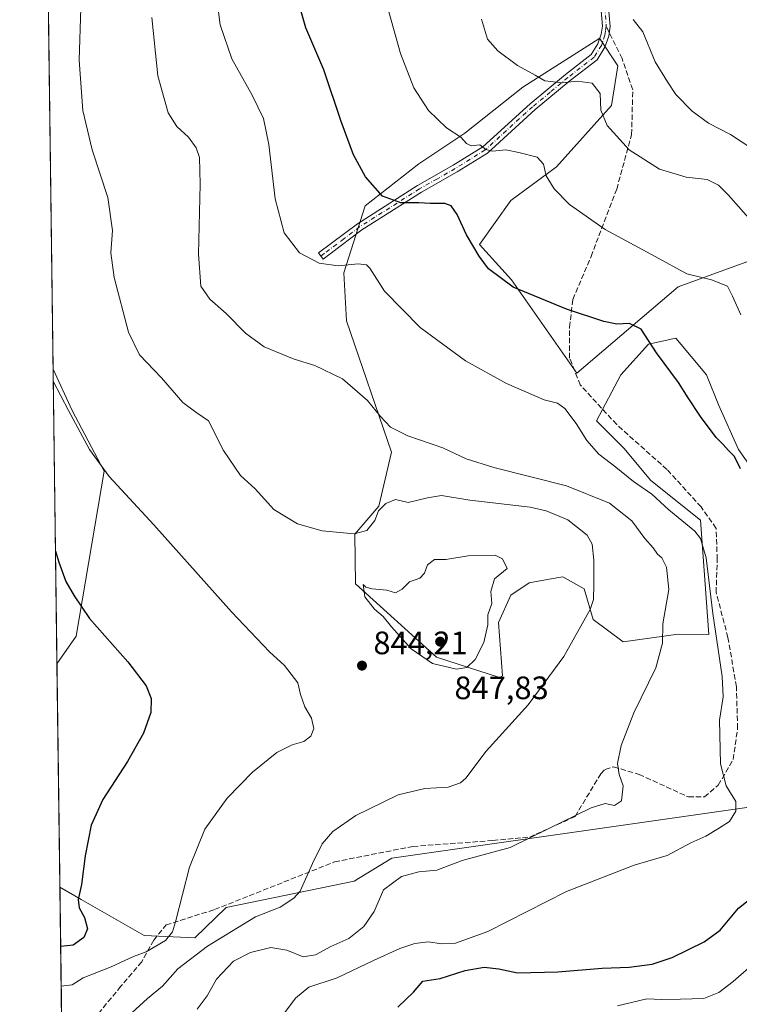
# Model space of a CAD drawing. Units: metres. Extents: x 590423 to 593867, y 4726709 to 4729068.
# Drawn here: x 590423 to 590646, y 4728035 to 4728339 of the extents above; entities that cross this region are included whole.
import ezdxf

# ---------------------------------------------------------------- set-up
doc = ezdxf.new("R2010")
doc.units = ezdxf.units.M
doc.header["$MEASUREMENT"] = 0
doc.linetypes.add('DGN Style 3', pattern=[2.307223458686699, 1.648016756204785, -0.6592067024819142])
doc.linetypes.add('DGN Style 4', pattern=[2.6384748266838614, 1.318413404963828, -0.6592067024819142, 0.001648016756204785, -0.6592067024819142])
for name, color, linetype, lineweight in [('Camino Cxs', 7, 'Continuous', 0), ('Camino eje', 30, 'DGN Style 4', 13), ('Comarca CxS', 21, 'Continuous', 0), ('Comunidad Autónoma CxS', 142, 'Continuous', 0), ('Cultivos herbáceos CxS', 92, 'Continuous', 0), ('Curva de nivel maestra', 30, 'Continuous', 30), ('Curva de nivel normal', 30, 'Continuous', 0), ('Matorral CxS', 135, 'Continuous', 0), ('Municipio CxS', 4, 'Continuous', 0), ('Provincia CxS', 1, 'Continuous', 0), ('Punto de cota en terreno', 7, 'Continuous', 0), ('Rótulo de punto de cota en terreno', 7, 'Continuous', 0), ('Senda', 7, 'DGN Style 3', 0), ('Senda no paivmentada conexión', 7, 'DGN Style 3', 0)]:
    doc.layers.add(name, color=color, linetype=linetype, lineweight=lineweight)
doc.styles.add('Style-Arial', font='txt')

# ---------------------------------------------------------------- blocks, each defined once
blk = doc.blocks.new('*U12')
at = {"layer": 'Matorral CxS', "color": 135, "linetype": 'Continuous', "lineweight": 0}
for points in [[(590444.0889999997, 4727406.412500001, 834.5335000000051), (590435.4088000003, 4728071.104499999, 851.4581999999937), (590442.0000999998, 4728067.338300001, 850.3457000000053), (590461.5072999997, 4728056.191299999, 846.742499999993), (590477.1101000002, 4728055.410499999, 844.468200000003), (590486.8624999998, 4728064.7719, 843.6860000000015), (590526.3865, 4728072.9869, 838.4369000000006), (590538.0987, 4728080.017700001, 837.7740000000049), (590689.1164999995, 4728101.597899999, 825.2384000000021)], [(590664.1549000005, 4728179.648700001, 823.5046000000002), (590645.2445, 4728206.375700001, 824.2746000000043), (590639.1328999996, 4728220.008500001, 824.843599999993), (590635.3509000001, 4728229.4649, 824.7103999999963), (590625.8938999996, 4728240.8137, 824.601800000004), (590617.3831000002, 4728238.921499999, 825.6027999999933), (590608.8721000003, 4728229.465500001, 827.2927999999956), (590601.3065, 4728215.280900001, 828.8316999999952), (590609.8173000002, 4728206.7697, 828.4207000000025), (590618.1310999999, 4728196.8203, 829.0507999999973), (590633.5415000003, 4728184.529899999, 829.008600000001), (590636.0719, 4728149.2095, 831.7477999999975), (590626.5987, 4728149.3191, 834.9508999999962), (590609.5875000004, 4728146.9297, 837.8690999999964), (590600.3586999997, 4728153.812899999, 840.5424999999959), (590597.5235000001, 4728163.269900001, 841.296100000007), (590590.9035, 4728167.052300001, 842.5473000000056), (590586.7396999998, 4728166.295299999, 843.1512999999978), (590580.5011, 4728165.1611, 844.1971999999952), (590574.8268999998, 4728161.378699999, 844.7868000000017), (590571.0443000002, 4728152.867699999, 845.1150000000052), (590572.3085000003, 4728136.4329, 843.391699999993), (590571.3262999998, 4728135.941099999, 843.4486999999936), (590551.8245000001, 4728142.185900001, 846.3810999999987), (590526.8620999996, 4728164.8215, 842.8751000000049), (590526.6542999997, 4728180.241699999, 839.9189000000043), (590534.0667000003, 4728188.8225, 839.0660999999964), (590537.9678999997, 4728205.5963, 836.6618000000017), (590523.9984999998, 4728246.144900001, 833.0486999999994), (590523.2187000001, 4728260.9737, 830.3747000000003), (590529.7773000002, 4728281.666300001, 825.9939000000013), (590546.4596999995, 4728294.717300001, 822.9103999999934), (590560.6448999997, 4728304.1735, 819.8758999999991), (590578.6127000004, 4728318.357899999, 815.9409000000014), (590602.0336999996, 4728333.347100001, 812.2249000000012), (590602.1907000003, 4728333.4475, 812.1977999999945), (590602.2544999998, 4728333.488299999, 812.1869000000006), (590607.9282999998, 4728324.9769, 813.2581000000064), (590606.0362999998, 4728312.683700001, 815.0834000000032), (590589.0142999999, 4728293.7709, 819.7351000000053), (590574.8290999997, 4728283.3685, 822.4431000000042), (590565.1202999996, 4728269.7369, 825.1432000000059), (590575.0610999997, 4728258.8641, 824.8935999999959), (590595.2763, 4728230.025699999, 827.9700000000012), (590626.5525000002, 4728256.643100001, 821.146900000007), (590643.0148999998, 4728262.601299999, 818.1111999999994), (590661.8176999995, 4728269.4067, 813.366200000004)]]:
    blk.add_polyline3d(points, dxfattribs=at)
blk = doc.blocks.new('5PATER')
at = {"layer": 'Punto de cota en terreno', "linetype": 'Continuous', "lineweight": 0}
h = blk.add_hatch(color=51, dxfattribs=at)
edge = h.paths.add_edge_path()
edge.add_ellipse((0, 0), major_axis=(-0.1095731443231308, -0.1110710700762829), ratio=0.9994222409660322, start_angle=0, end_angle=360)

msp = doc.modelspace()

# ---------------------------------------------------------------- linework, layer by layer
at = {"layer": 'Camino Cxs', "color": 7, "linetype": 'Continuous', "lineweight": 0}
msp.add_polyline3d([(590605.1801000005, 4728341.8301, 811.1057000000002), (590605.5401, 4728337.190099999, 811.6215999999987), (590605.1201, 4728334.190099999, 812.1043999999966), (590603.9501, 4728330.800100001, 812.7189000000071), (590601.5201000003, 4728326.880100001, 813.669399999999), (590593.2401000002, 4728320.4301, 815.326199999996), (590582.3501000004, 4728311.460100001, 817.0209000000032), (590567.6300999997, 4728298.030099999, 820.5225999999967), (590558.2401000002, 4728292.200099999, 822.3230999999942), (590547.2401000002, 4728285.950099999, 824.793399999995), (590528.7801000001, 4728274.2401, 827.834400000007), (590518.9501, 4728266.840100001, 829.6836000000039), (590516.8300999999, 4728265.2501, 830.1546999999993), (590515.4101, 4728267.140100001, 829.8641999999965), (590527.4301000005, 4728276.1801, 827.3080999999949), (590546.0201000003, 4728287.9801, 824.3747000000003), (590557.0301000001, 4728294.2301, 821.9774000000034), (590566.2001, 4728299.9301, 820.2891999999993), (590580.8000999996, 4728313.2501, 816.8001999999979), (590591.7701000003, 4728322.280099999, 815.0114000000032), (590599.7301000003, 4728328.4801, 813.4526999999945), (590601.8000999996, 4728331.8201, 812.7238000000071), (590602.8101000004, 4728334.7501, 812.233699999997), (590603.1700999998, 4728337.2601, 811.8681000000071), (590602.5100999996, 4728345.720100001, 811.0724999999949)], dxfattribs=at)
msp.add_polyline3d([(590605.1801000005, 4728341.8301, 811.1057000000002), (590605.5401, 4728337.190099999, 811.6215999999987), (590605.1201, 4728334.190099999, 812.1043999999966), (590603.9501, 4728330.800100001, 812.7189000000071), (590601.5201000003, 4728326.880100001, 813.669399999999), (590593.2401000002, 4728320.4301, 815.326199999996), (590582.3501000004, 4728311.460100001, 817.0209000000032), (590567.6300999997, 4728298.030099999, 820.5225999999967), (590558.2401000002, 4728292.200099999, 822.3230999999942), (590547.2401000002, 4728285.950099999, 824.793399999995), (590528.7801000001, 4728274.2401, 827.834400000007), (590518.9501, 4728266.840100001, 829.6836000000039), (590516.8300999999, 4728265.2501, 830.1546999999993), (590515.4101, 4728267.140100001, 829.8641999999965), (590527.4301000005, 4728276.1801, 827.3080999999949), (590546.0201000003, 4728287.9801, 824.3747000000003), (590557.0301000001, 4728294.2301, 821.9774000000034), (590566.2001, 4728299.9301, 820.2891999999993), (590580.8000999996, 4728313.2501, 816.8001999999979), (590591.7701000003, 4728322.280099999, 815.0114000000032), (590599.7301000003, 4728328.4801, 813.4526999999945), (590601.8000999996, 4728331.8201, 812.7238000000071), (590602.8101000004, 4728334.7501, 812.233699999997), (590603.1700999998, 4728337.2601, 811.8681000000071), (590602.5100999996, 4728345.720100001, 811.0724999999949)], dxfattribs=at)
at = {"layer": 'Camino eje', "color": 30, "linetype": 'DGN Style 4', "lineweight": 13, "extrusion": (-0.007894866316192203, 0.1015340615104025, 0.9948007365493108), "elevation": 476232.0643519236, "flags": 128}
msp.add_lwpolyline([(-955376.4544465914, -4643974.897335613), (-955376.4544465914, -4643968.769127427)], dxfattribs=at)
at = {"layer": 'Camino eje', "color": 30, "linetype": 'DGN Style 4', "lineweight": 13}
msp.add_polyline3d([(590604.3551000003, 4728337.225099999, 811.7446000000054), (590604.1451000003, 4728335.725099999, 811.9760999999999), (590603.9650999998, 4728334.470100001, 812.1668000000063), (590602.8750999998, 4728331.3101, 812.7219999999944), (590600.6250999998, 4728327.6801, 813.5160000000033), (590592.5050999997, 4728321.3551, 815.1600000000036), (590587.0601000004, 4728316.870100001, 816.0746999999974), (590581.5751, 4728312.3551, 816.9057999999933), (590566.9151, 4728298.9801, 820.4033999999957), (590562.2200999996, 4728296.065099999, 821.215400000001), (590557.6350999996, 4728293.215100001, 822.1162999999942), (590552.1350999996, 4728290.090100001, 823.4802000000054), (590546.6300999997, 4728286.965100001, 824.5678000000045), (590537.4001000002, 4728281.110099999, 826.0728999999993), (590528.1051000003, 4728275.210100001, 827.5495999999986), (590523.1901000004, 4728271.5101, 828.3475999999937), (590517.1801000005, 4728266.9901, 829.7890000000043), (590516.1201, 4728266.1951, 830.011599999998)], dxfattribs=at)
at = {"layer": 'Comarca CxS', "color": 21, "linetype": 'Continuous', "lineweight": 0, "flags": 128}
msp.add_lwpolyline([(592470.5243101269, 4726736.361446), (590453.1900006834, 4726709.499982701), (590425.947358355, 4728795.613660358), (590449.1749999991, 4728843.909000001), (590477.0080000003, 4728898.139000001), (590477.9570000013, 4728899.988999999), (590484.6880000003, 4728900.573999999), (590485.5819999995, 4728900.651000001), (590485.8429999998, 4728900.673000001), (590534.0160000009, 4728904.857), (590637.6109999988, 4728915.071), (590654.376000001, 4728915.259999999), (590670.8079999993, 4728913.692), (590671.7950000009, 4728913.597999998), (590672.480000001, 4728913.533), (590679.9570000013, 4728912.82), (590720.0839999988, 4728907.094000001), (590735.1089999998, 4728943.239), (590746.2509999997, 4728970.043), (590768.2550000001, 4729022.976), (590770.1203740723, 4729027.463814076), (591168.2576559164, 4729032.76691278), (591378.0875324806, 4729035.561799361), (592242.2664436377, 4729047.072467346)], dxfattribs=at)
at = {"layer": 'Comunidad Autónoma CxS', "color": 142, "linetype": 'Continuous', "lineweight": 0, "flags": 128}
msp.add_lwpolyline([(592470.5243101269, 4726736.361446), (590453.1900006834, 4726709.499982701), (590425.947358355, 4728795.613660358), (590422.9800006826, 4729022.839982677), (590770.1203740723, 4729027.463814076), (591168.2576559164, 4729032.76691278), (591378.0875324806, 4729035.561799361), (592242.2664436377, 4729047.072467346), (593835.2000007101, 4729068.289982677), (593860.4027440932, 4727208.560656341), (593866.5500007084, 4726754.949982699), (593804.7104334082, 4726754.126568722), (592714.5472612863, 4726739.610691062)], close=True, dxfattribs=at)
at = {"layer": 'Cultivos herbáceos CxS', "color": 92, "linetype": 'Continuous', "lineweight": 0, "extrusion": (0.0001356539982025839, -0.0103878294576046, 0.9999460358425112), "elevation": -48190.92972969976, "flags": 128}
msp.add_lwpolyline([(590433.1975220458, 4727985.73030256), (590427.6284210494, 4728412.166310896)], dxfattribs=at)
at = {"layer": 'Cultivos herbáceos CxS', "color": 92, "linetype": 'Continuous', "lineweight": 0, "extrusion": (0.0004538277574197936, -0.03475213112417277, 0.9993958592183054), "elevation": -163191.6472111873, "flags": 128}
msp.add_lwpolyline([(652123.6420065654, 4717136.240119871), (652123.6420065652, 4717205.32064032)], dxfattribs=at)
at = {"layer": 'Cultivos herbáceos CxS', "color": 92, "linetype": 'Continuous', "lineweight": 0}
for points in [[(590689.1164999995, 4728101.597899999, 825.2384000000021), (590538.0987, 4728080.017700001, 837.7740000000049), (590526.3865, 4728072.9869, 838.4369000000006), (590486.8624999998, 4728064.7719, 843.6860000000015), (590477.1101000002, 4728055.410499999, 844.468200000003), (590461.5072999997, 4728056.191299999, 846.742499999993), (590442.0000999998, 4728067.338300001, 850.3457000000053), (590435.4088000003, 4728071.104499999, 851.4581999999937), (590434.5071999999, 4728140.137399999, 853.8591000000015), (590440.4423000002, 4728148.6439, 851.4538999999932), (590449.0648999996, 4728199.685699999, 845.465200000006), (590439.2242999999, 4728218.4517, 845.0724999999949), (590433.3176999995, 4728231.2313, 845.0807999999961), (590427.7490999997, 4728657.644200001, 849.511400000003)], [(590661.8176999995, 4728269.4067, 813.366200000004), (590643.0148999998, 4728262.601299999, 818.1111999999994), (590626.5525000002, 4728256.643100001, 821.146900000007), (590595.2763, 4728230.025699999, 827.9700000000012), (590575.0610999997, 4728258.8641, 824.8935999999959), (590565.1202999996, 4728269.7369, 825.1432000000059), (590574.8290999997, 4728283.3685, 822.4431000000042), (590589.0142999999, 4728293.7709, 819.7351000000053), (590606.0362999998, 4728312.683700001, 815.0834000000032), (590607.9282999998, 4728324.9769, 813.2581000000064), (590602.2544999998, 4728333.488299999, 812.1869000000006), (590602.1907000003, 4728333.4475, 812.1977999999945), (590602.0336999996, 4728333.347100001, 812.2249000000012), (590578.6127000004, 4728318.357899999, 815.9409000000014), (590560.6448999997, 4728304.1735, 819.8758999999991), (590546.4596999995, 4728294.717300001, 822.9103999999934), (590529.7773000002, 4728281.666300001, 825.9939000000013), (590523.2187000001, 4728260.9737, 830.3747000000003), (590523.9984999998, 4728246.144900001, 833.0486999999994), (590537.9678999997, 4728205.5963, 836.6618000000017), (590534.0667000003, 4728188.8225, 839.0660999999964), (590526.6542999997, 4728180.241699999, 839.9189000000043), (590526.8620999996, 4728164.8215, 842.8751000000049), (590551.8245000001, 4728142.185900001, 846.3810999999987), (590571.3262999998, 4728135.941099999, 843.4486999999936), (590572.3085000003, 4728136.4329, 843.391699999993), (590571.0443000002, 4728152.867699999, 845.1150000000052), (590574.8268999998, 4728161.378699999, 844.7868000000017), (590580.5011, 4728165.1611, 844.1971999999952), (590586.7396999998, 4728166.295299999, 843.1512999999978), (590590.9035, 4728167.052300001, 842.5473000000056), (590597.5235000001, 4728163.269900001, 841.296100000007), (590600.3586999997, 4728153.812899999, 840.5424999999959), (590609.5875000004, 4728146.9297, 837.8690999999964), (590626.5987, 4728149.3191, 834.9508999999962), (590636.0719, 4728149.2095, 831.7477999999975), (590633.5415000003, 4728184.529899999, 829.008600000001), (590618.1310999999, 4728196.8203, 829.0507999999973), (590609.8173000002, 4728206.7697, 828.4207000000025), (590601.3065, 4728215.280900001, 828.8316999999952), (590608.8721000003, 4728229.465500001, 827.2927999999956), (590617.3831000002, 4728238.921499999, 825.6027999999933), (590625.8938999996, 4728240.8137, 824.601800000004), (590635.3509000001, 4728229.4649, 824.7103999999963), (590639.1328999996, 4728220.008500001, 824.843599999993), (590645.2445, 4728206.375700001, 824.2746000000043), (590664.1549000005, 4728179.648700001, 823.5046000000002)], [(590664.1549000005, 4728179.648700001, 823.5046000000002), (590645.2445, 4728206.375700001, 824.2746000000043), (590639.1328999996, 4728220.008500001, 824.843599999993), (590635.3509000001, 4728229.4649, 824.7103999999963), (590625.8938999996, 4728240.8137, 824.601800000004), (590617.3831000002, 4728238.921499999, 825.6027999999933), (590608.8721000003, 4728229.465500001, 827.2927999999956), (590601.3065, 4728215.280900001, 828.8316999999952), (590609.8173000002, 4728206.7697, 828.4207000000025), (590618.1310999999, 4728196.8203, 829.0507999999973), (590633.5415000003, 4728184.529899999, 829.008600000001), (590636.0719, 4728149.2095, 831.7477999999975), (590626.5987, 4728149.3191, 834.9508999999962), (590609.5875000004, 4728146.9297, 837.8690999999964), (590600.3586999997, 4728153.812899999, 840.5424999999959), (590597.5235000001, 4728163.269900001, 841.296100000007), (590590.9035, 4728167.052300001, 842.5473000000056), (590586.7396999998, 4728166.295299999, 843.1512999999978), (590580.5011, 4728165.1611, 844.1971999999952), (590574.8268999998, 4728161.378699999, 844.7868000000017), (590571.0443000002, 4728152.867699999, 845.1150000000052), (590572.3085000003, 4728136.4329, 843.391699999993), (590571.3262999998, 4728135.941099999, 843.4486999999936), (590551.8245000001, 4728142.185900001, 846.3810999999987), (590526.8620999996, 4728164.8215, 842.8751000000049), (590526.6542999997, 4728180.241699999, 839.9189000000043), (590534.0667000003, 4728188.8225, 839.0660999999964), (590537.9678999997, 4728205.5963, 836.6618000000017), (590523.9984999998, 4728246.144900001, 833.0486999999994), (590523.2187000001, 4728260.9737, 830.3747000000003), (590529.7773000002, 4728281.666300001, 825.9939000000013), (590546.4596999995, 4728294.717300001, 822.9103999999934), (590560.6448999997, 4728304.1735, 819.8758999999991), (590578.6127000004, 4728318.357899999, 815.9409000000014), (590602.0336999996, 4728333.347100001, 812.2249000000012), (590602.1907000003, 4728333.4475, 812.1977999999945), (590602.2544999998, 4728333.488299999, 812.1869000000006), (590607.9282999998, 4728324.9769, 813.2581000000064), (590606.0362999998, 4728312.683700001, 815.0834000000032), (590589.0142999999, 4728293.7709, 819.7351000000053), (590574.8290999997, 4728283.3685, 822.4431000000042), (590565.1202999996, 4728269.7369, 825.1432000000059), (590575.0610999997, 4728258.8641, 824.8935999999959), (590595.2763, 4728230.025699999, 827.9700000000012), (590626.5525000002, 4728256.643100001, 821.146900000007), (590643.0148999998, 4728262.601299999, 818.1111999999994), (590661.8176999995, 4728269.4067, 813.366200000004)], [(590433.3176999995, 4728231.2312, 845.0807999999961), (590439.2242999999, 4728218.4517, 845.0724999999949), (590449.0648999996, 4728199.685699999, 845.465200000006), (590440.4423000002, 4728148.6439, 851.4538999999932), (590434.5071999999, 4728140.137399999, 853.8591000000015)], [(590435.4088000003, 4728071.104499999, 851.4581999999937), (590442.0000999998, 4728067.338300001, 850.3457000000053), (590461.5072999997, 4728056.191299999, 846.742499999993), (590477.1101000002, 4728055.410499999, 844.468200000003), (590486.8624999998, 4728064.7719, 843.6860000000015), (590526.3865, 4728072.9869, 838.4369000000006), (590538.0987, 4728080.017700001, 837.7740000000049), (590689.1164999995, 4728101.597899999, 825.2384000000021)]]:
    msp.add_polyline3d(points, dxfattribs=at)
at = {"layer": 'Curva de nivel maestra', "color": 30, "linetype": 'Continuous', "lineweight": 30, "flags": 128}
for points, elevation in [([(590645.8700000001, 4728200.460100001), (590643.9900000002, 4728204.200099999), (590642.1699999999, 4728206.0801), (590640.5599999996, 4728207.920100001), (590638.3700000001, 4728210.0701), (590633.5199999996, 4728216.550100001), (590629.6699999999, 4728222.370100001), (590626.75, 4728227.120100001), (590619.9400000004, 4728236.3101), (590615.1699999999, 4728243.540100001), (590611.5999999996, 4728245.3101), (590607.6399999997, 4728245.130100001), (590603.5800000001, 4728245.9801), (590592.0300000003, 4728249.8101), (590575.5800000001, 4728256.540100001), (590567.9199999999, 4728262.210100001), (590565.0199999996, 4728266.100099999), (590561.0999999996, 4728272.780099999), (590558.2800000003, 4728279.040100001), (590556.4500000002, 4728281.7301), (590554.4000000004, 4728282.390100001), (590549.8700000001, 4728282.4101), (590546.4199999999, 4728282.6601), (590540.7999999998, 4728282.610099999), (590535.1500000004, 4728284.6601), (590529.8899999997, 4728290.690099999), (590526.1699999999, 4728297.460100001), (590522.3399999999, 4728307.780099999), (590517.0099999999, 4728323.7301), (590511.4199999999, 4728336.7301), (590508.4699999997, 4728347.280099999)], 825), ([(590434.0527999997, 4728174.938300001), (590435.0599999996, 4728171.540100001), (590437.2599999999, 4728165.610099999), (590439.8099999996, 4728161.1601), (590444.5999999996, 4728154.110099999), (590456.4000000004, 4728140.770099999), (590462.1399999997, 4728133.360099999), (590463.6799999997, 4728129.470100001), (590463.4900000002, 4728125.130100001), (590461.2599999999, 4728118.700099999), (590456.3600000005, 4728109.920100001), (590448.6500000004, 4728098.2501), (590445.0700000003, 4728090.2301), (590443.25, 4728080.8301), (590442.0999999996, 4728071.9001), (590441.0899999999, 4728067.2501), (590441.3399999999, 4728064.7501), (590443.0300000003, 4728061.7601), (590443.9500000002, 4728058.2601), (590442.7800000003, 4728055.5801), (590439.5599999996, 4728053.200099999), (590435.6479000002, 4728052.791999999)], 850), ([(590539.9400000004, 4728033.9801), (590544.7100000001, 4728038.620100001), (590547.6799999997, 4728042.050100001), (590553, 4728042.890100001), (590560.6900000004, 4728045.390100001), (590566.6500000004, 4728046.4001), (590571.1399999997, 4728045.890100001), (590576.8700000001, 4728044.640100001), (590589.4299999997, 4728044.950099999), (590603.1100000005, 4728046.020099999), (590611.4299999997, 4728046.360099999), (590618.5300000003, 4728047.290100001), (590624.7400000002, 4728049.390100001), (590634.6900000004, 4728054.170100001), (590639.5800000001, 4728057.850099999), (590645.2199999997, 4728064.640100001), (590654.3600000005, 4728071.8101)], 825)]:
    msp.add_lwpolyline(points, dxfattribs=dict(at, elevation=elevation))
at = {"layer": 'Curva de nivel normal', "color": 30, "linetype": 'Continuous', "lineweight": 0, "flags": 128}
for points, elevation in [([(590645.9500000002, 4728247.9901), (590643.3600000005, 4728253.800100001), (590641.8899999997, 4728256.880100001), (590636.9400000004, 4728258.880100001), (590629.2400000002, 4728260.7301), (590619.4699999997, 4728266.0801), (590604.04, 4728274.4001), (590593.04, 4728282.1601), (590588.2699999996, 4728286.920100001), (590585.7599999999, 4728291.0001), (590584.9400000004, 4728294.5801), (590583.0199999996, 4728296.770099999), (590577.2999999998, 4728298.170100001), (590573.3499999996, 4728299.040100001), (590569.2199999997, 4728298.5801), (590567.0800000001, 4728299.100099999), (590565.2400000002, 4728300.5801), (590562.5999999996, 4728300.280099999), (590561.1100000005, 4728300.9901), (590559.4000000004, 4728302.950099999), (590555.0099999999, 4728305.860099999), (590549.4400000004, 4728311.200099999), (590544.8399999999, 4728318.1601), (590540.7000000002, 4728328.790100001), (590533.7599999999, 4728353.9001)], 820), ([(590501.3300000001, 4728027.5001), (590508.2199999997, 4728036.7401), (590512.4400000004, 4728040.200099999), (590521.1200000001, 4728043.040100001), (590532.4400000004, 4728048.440099999), (590540.54, 4728052.1601), (590545.2100000001, 4728053.640100001), (590549.29, 4728054.1601), (590553.54, 4728053.610099999), (590557.7599999999, 4728053.7401), (590567.75, 4728057.380100001), (590592.0199999996, 4728069.720100001), (590612.9500000002, 4728077.9101), (590623.2199999997, 4728080.860099999), (590630.5300000003, 4728084.770099999), (590635.2000000002, 4728086.880100001), (590639.1100000005, 4728089.270099999), (590642.4299999997, 4728091.360099999), (590644.4299999997, 4728094.590100001), (590644.4500000002, 4728097.540100001), (590641.4199999999, 4728102.4101), (590639.6799999997, 4728109.1801), (590639.4299999997, 4728122.7601), (590640.5199999996, 4728129.9001), (590640.1699999999, 4728136.210100001), (590637.3700000001, 4728155.720100001), (590635.2699999996, 4728172.870100001), (590633.4800000004, 4728178.880100001), (590631.7599999999, 4728181.100099999), (590623.6799999997, 4728187.7301), (590618.5099999999, 4728192.550100001), (590612.8200000003, 4728196.530099999), (590607.2999999998, 4728200.9101), (590602.1100000005, 4728204.920100001), (590598.3099999996, 4728209.170100001), (590595.04, 4728214.440099999), (590591.5499999998, 4728219.050100001), (590589.25, 4728220.720100001), (590585.2000000002, 4728221.7601), (590573.5, 4728226.8301), (590560.7999999998, 4728233.8201), (590546.7800000003, 4728244.140100001), (590535.8200000003, 4728255.3101), (590531.2599999999, 4728262.4801), (590530.2300000004, 4728263.4301), (590527.6200000001, 4728263.770099999), (590521.5, 4728263.190099999), (590515.6200000001, 4728263.950099999), (590509.5099999999, 4728267.210100001), (590504.79, 4728273.3301), (590502.0300000003, 4728283.850099999), (590500, 4728300.6801), (590498.3899999997, 4728308.6601), (590494.8899999997, 4728315.9101), (590488.6100000005, 4728327.200099999), (590485, 4728337.6801), (590483.5899999999, 4728348.2601)], 830), ([(590441.8899999997, 4728342.840100001), (590441.3799999999, 4728326.710100001), (590442.5499999998, 4728311.220100001), (590445.4000000004, 4728299.0601), (590450.2599999999, 4728284.270099999), (590451.7199999997, 4728274.0601), (590451.2000000002, 4728267.210100001), (590452.1699999999, 4728259.520099999), (590456.6500000004, 4728242.670100001), (590460, 4728235.6801), (590466.8799999999, 4728228.5601), (590473.4699999997, 4728220.960100001), (590477.4000000004, 4728217.960100001), (590481.4100000003, 4728215.2301), (590486.0499999998, 4728206.0701), (590491.29, 4728198.3201), (590495.7599999999, 4728194.1801), (590501.5800000001, 4728187.840100001), (590508.9199999999, 4728183.4001), (590516.5499999998, 4728181.2601), (590526.3899999997, 4728180.270099999), (590530.29, 4728181.340100001), (590532.7699999996, 4728184.4001), (590533.9800000004, 4728187.4801), (590536.1799999997, 4728189.710100001), (590539.2100000001, 4728190.9101), (590543.0899999999, 4728190.0001), (590549.0599999996, 4728191.420100001), (590553.4600000001, 4728192.130100001), (590562.1399999997, 4728190.700099999), (590580.8499999996, 4728188.520099999), (590585.79, 4728187.4301), (590592.5099999999, 4728184.610099999), (590598.4699999997, 4728179.860099999), (590600.0199999996, 4728177.1501), (590600.5099999999, 4728172.220100001), (590600.5099999999, 4728164.630100001), (590600.4000000004, 4728160.040100001), (590599.4199999999, 4728156.940099999), (590591.2100000001, 4728142.450099999), (590580.2000000002, 4728127.5001), (590567.2100000001, 4728113.100099999), (590560.9800000004, 4728104.8101), (590559.3399999999, 4728103.4001), (590555.4400000004, 4728101.970100001), (590548.25, 4728101.550100001), (590539.9699999997, 4728099.670100001), (590526.9500000002, 4728093.2501), (590519.7699999996, 4728088.3101), (590516.5, 4728084.5001), (590513.4900000002, 4728078.450099999), (590509.7000000002, 4728069.860099999), (590507.7999999998, 4728067.6601), (590503.5700000003, 4728064.960100001), (590495.8700000001, 4728061.960100001), (590481.0499999998, 4728052.880100001), (590471.8899999997, 4728045.890100001), (590467.1200000001, 4728040.530099999), (590462.4900000002, 4728036.640100001), (590457.7100000001, 4728032.300100001)], 840), ([(590477.8300000001, 4728033.360099999), (590480.9900000002, 4728037.460100001), (590483.8399999999, 4728042.6601), (590489.0499999998, 4728048.200099999), (590494.3300000001, 4728050.9301), (590500.6500000004, 4728052.4301), (590505.54, 4728051.620100001), (590510.6900000004, 4728049.5701), (590514.4500000002, 4728050.1801), (590519.2300000004, 4728052.7401), (590524.7699999996, 4728055.2501), (590529.3700000001, 4728058.920100001), (590532.6100000005, 4728063.590100001), (590535.5300000003, 4728070.2501), (590541.04, 4728074.440099999), (590546.4400000004, 4728075.800100001), (590552.0199999996, 4728076.4001), (590559.7599999999, 4728079.3101), (590574.5999999996, 4728083.3201), (590586.5599999996, 4728089.2501), (590599.7100000001, 4728095.6501), (590603.9800000004, 4728097.0001), (590606.9600000001, 4728096.300100001), (590609.1200000001, 4728097.7501), (590609.5599999996, 4728102.420100001), (590608.3899999997, 4728105.9101), (590607.8899999997, 4728109.300100001), (590608.9400000004, 4728114.920100001), (590612.9299999997, 4728124.9801), (590619.6600000003, 4728138.880100001), (590621.7699999996, 4728146.530099999), (590621.8799999999, 4728152.470100001), (590623.7300000004, 4728163.110099999), (590623.0099999999, 4728170.050100001), (590621.5, 4728172.880100001), (590620.1900000004, 4728174.0701), (590618.9000000004, 4728175.950099999), (590616.3300000001, 4728178.870100001), (590612.2999999998, 4728184.340100001), (590605.3899999997, 4728189.7601), (590592.0199999996, 4728195.170100001), (590569.5899999999, 4728200.850099999), (590561.04, 4728203.550100001), (590553.8600000005, 4728206.890100001), (590542.9600000001, 4728210.6501), (590537.6500000004, 4728213.340100001), (590534.5199999996, 4728216.540100001), (590530.5300000003, 4728221.550100001), (590522.8300000001, 4728228.190099999), (590514.25, 4728232.390100001), (590507.8899999997, 4728234.290100001), (590498.54, 4728238.140100001), (590492.7699999996, 4728242.340100001), (590486.8099999996, 4728248.380100001), (590481.7400000002, 4728252.860099999), (590478.9800000004, 4728256.870100001), (590478.2599999999, 4728266.7601), (590478.7400000002, 4728288.380100001), (590478.54, 4728296.610099999), (590477.5800000001, 4728299.620100001), (590475.2199999997, 4728302.920100001), (590471.6100000005, 4728306.2601), (590468.9100000003, 4728310.4801), (590465.6600000003, 4728321.9101), (590463.8499999996, 4728339.960100001)], 835.0000000000001), ([(590657.0700000003, 4728268.120100001), (590642.0599999996, 4728285.120100001), (590639.0300000003, 4728288.130100001), (590635.54, 4728289.800100001), (590629.04, 4728290.550100001), (590620.8200000003, 4728293.050100001), (590611.4100000003, 4728299.0101), (590604.6799999997, 4728306.5001), (590602.7300000004, 4728311.300100001), (590602.4500000002, 4728316.420100001), (590599.9600000001, 4728319.620100001), (590595.4000000004, 4728320.2301), (590590.75, 4728319.7301), (590585.4000000004, 4728320.350099999), (590582.3799999999, 4728322.100099999), (590576.8899999997, 4728325.0801), (590570.8799999999, 4728329.5701), (590567.6600000003, 4728333.2401), (590565.8300000001, 4728339.4301)], 815), ([(590652.7100000001, 4728297.2501), (590642.75, 4728303.780099999), (590635.9400000004, 4728307.220100001), (590630.8899999997, 4728310.970100001), (590625.8799999999, 4728316.1601), (590623.3200000003, 4728320.0101), (590619.5300000003, 4728326.220100001), (590615.7199999997, 4728335.470100001), (590612.7100000001, 4728339.300100001)], 810), ([(590433.3664999995, 4728227.491000001), (590438.0999999996, 4728218.470100001), (590444.5800000001, 4728206.350099999), (590450.6200000001, 4728198.0001), (590464.4400000004, 4728183.140100001), (590488.4600000001, 4728156.1601), (590500.1799999997, 4728143.880100001), (590504.9100000003, 4728139.610099999), (590508.9400000004, 4728134.2501), (590509.8200000003, 4728130.6501), (590511.1699999999, 4728126.8301), (590513.2599999999, 4728123.3101), (590513.9400000004, 4728120.130100001), (590513.04, 4728117.8201), (590510.8799999999, 4728116.1501), (590507.2100000001, 4728115.140100001), (590502.4800000004, 4728112.720100001), (590494.9600000001, 4728106.690099999), (590487.1600000003, 4728098.590100001), (590480.2100000001, 4728089.0101), (590475.5300000003, 4728077.290100001), (590471.1399999997, 4728060.380100001), (590470.2100000001, 4728057.3301), (590468.0899999999, 4728054.640100001), (590462.1100000005, 4728051.140100001), (590458.1299999999, 4728049.700099999), (590451.2300000004, 4728046.440099999), (590442.5800000001, 4728043.120100001), (590439.2199999997, 4728040.9001), (590435.8081999999, 4728040.516799999)], 845), ([(590570.04, 4728173.7501), (590561.6600000003, 4728173.5601), (590554.7400000002, 4728172.370100001), (590551.2400000002, 4728172.350099999), (590549.0800000001, 4728170.7401), (590548.1399999997, 4728168.1601), (590546.7100000001, 4728166.5801), (590543.5599999996, 4728165.530099999), (590541.2999999998, 4728163.200099999), (590539.2300000004, 4728162.090100001), (590536.54, 4728162.880100001), (590532.0099999999, 4728163.3101), (590530.0599999996, 4728163.840100001), (590529.2400000002, 4728164.6801), (590529.7599999999, 4728160.800100001), (590532.7100000001, 4728157.0001), (590535.4100000003, 4728154.800100001), (590537.9699999997, 4728151.590100001), (590544.0800000001, 4728144.780099999), (590550.6799999997, 4728140.2601), (590558.0300000003, 4728138.530099999), (590561.29, 4728139.0001), (590563.8200000003, 4728141.4901), (590566.54, 4728146.6801), (590567.7400000002, 4728152.190099999), (590567.75, 4728155.2401), (590569.0099999999, 4728158.800100001), (590568.7199999997, 4728162.460100001), (590569.7800000003, 4728166.460100001), (590573.7199999997, 4728169.5801), (590572.2400000002, 4728172.590100001), (590570.04, 4728173.7501)], 845), ([(590607.8700000001, 4728034.470100001), (590616.8700000001, 4728036.620100001), (590621.4900000002, 4728036.370100001), (590627.3499999996, 4728036.520099999), (590634.4900000002, 4728036.6601), (590639.1399999997, 4728038.520099999), (590643.5999999996, 4728041.960100001), (590665.4800000004, 4728061.040100001)], 820)]:
    msp.add_lwpolyline(points, dxfattribs=dict(at, elevation=elevation))
at = {"layer": 'Matorral CxS', "color": 135, "linetype": 'Continuous', "lineweight": 0, "extrusion": (-0.001252414034430586, 0.0959037941764259, 0.995389819980922), "elevation": 453557.0327671163, "flags": 128}
msp.add_lwpolyline([(-652124.0001148077, -4698185.085941434), (-652124.0001148076, -4698276.60944848)], dxfattribs=at)
at = {"layer": 'Matorral CxS', "color": 135, "linetype": 'Continuous', "lineweight": 0, "extrusion": (0.002645419378048123, -0.2025785335056693, 0.9792624467010909), "elevation": -955409.9603482836, "flags": 128}
msp.add_lwpolyline([(652122.4351040005, 4622191.308990268), (652122.4351040006, 4622250.447924362)], dxfattribs=at)
at = {"layer": 'Matorral CxS', "color": 135, "linetype": 'Continuous', "lineweight": 0}
for points in [[(590664.1549000005, 4728179.648700001, 823.5046000000002), (590645.2445, 4728206.375700001, 824.2746000000043), (590639.1328999996, 4728220.008500001, 824.843599999993), (590635.3509000001, 4728229.4649, 824.7103999999963), (590625.8938999996, 4728240.8137, 824.601800000004), (590617.3831000002, 4728238.921499999, 825.6027999999933), (590608.8721000003, 4728229.465500001, 827.2927999999956), (590601.3065, 4728215.280900001, 828.8316999999952), (590609.8173000002, 4728206.7697, 828.4207000000025), (590618.1310999999, 4728196.8203, 829.0507999999973), (590633.5415000003, 4728184.529899999, 829.008600000001), (590636.0719, 4728149.2095, 831.7477999999975), (590626.5987, 4728149.3191, 834.9508999999962), (590609.5875000004, 4728146.9297, 837.8690999999964), (590600.3586999997, 4728153.812899999, 840.5424999999959), (590597.5235000001, 4728163.269900001, 841.296100000007), (590590.9035, 4728167.052300001, 842.5473000000056), (590586.7396999998, 4728166.295299999, 843.1512999999978), (590580.5011, 4728165.1611, 844.1971999999952), (590574.8268999998, 4728161.378699999, 844.7868000000017), (590571.0443000002, 4728152.867699999, 845.1150000000052), (590572.3085000003, 4728136.4329, 843.391699999993), (590571.3262999998, 4728135.941099999, 843.4486999999936), (590551.8245000001, 4728142.185900001, 846.3810999999987), (590526.8620999996, 4728164.8215, 842.8751000000049), (590526.6542999997, 4728180.241699999, 839.9189000000043), (590534.0667000003, 4728188.8225, 839.0660999999964), (590537.9678999997, 4728205.5963, 836.6618000000017), (590523.9984999998, 4728246.144900001, 833.0486999999994), (590523.2187000001, 4728260.9737, 830.3747000000003), (590529.7773000002, 4728281.666300001, 825.9939000000013), (590546.4596999995, 4728294.717300001, 822.9103999999934), (590560.6448999997, 4728304.1735, 819.8758999999991), (590578.6127000004, 4728318.357899999, 815.9409000000014), (590602.0336999996, 4728333.347100001, 812.2249000000012), (590602.1907000003, 4728333.4475, 812.1977999999945), (590602.2544999998, 4728333.488299999, 812.1869000000006), (590607.9282999998, 4728324.9769, 813.2581000000064), (590606.0362999998, 4728312.683700001, 815.0834000000032), (590589.0142999999, 4728293.7709, 819.7351000000053), (590574.8290999997, 4728283.3685, 822.4431000000042), (590565.1202999996, 4728269.7369, 825.1432000000059), (590575.0610999997, 4728258.8641, 824.8935999999959), (590595.2763, 4728230.025699999, 827.9700000000012), (590626.5525000002, 4728256.643100001, 821.146900000007), (590643.0148999998, 4728262.601299999, 818.1111999999994), (590661.8176999995, 4728269.4067, 813.366200000004)], [(590433.3176999995, 4728231.2312, 845.0807999999961), (590439.2242999999, 4728218.4517, 845.0724999999949), (590449.0648999996, 4728199.685699999, 845.465200000006), (590440.4423000002, 4728148.6439, 851.4538999999932), (590434.5071999999, 4728140.137399999, 853.8591000000015)], [(590435.4088000003, 4728071.104499999, 851.4581999999937), (590442.0000999998, 4728067.338300001, 850.3457000000053), (590461.5072999997, 4728056.191299999, 846.742499999993), (590477.1101000002, 4728055.410499999, 844.468200000003), (590486.8624999998, 4728064.7719, 843.6860000000015), (590526.3865, 4728072.9869, 838.4369000000006), (590538.0987, 4728080.017700001, 837.7740000000049), (590689.1164999995, 4728101.597899999, 825.2384000000021)]]:
    msp.add_polyline3d(points, dxfattribs=at)
msp.add_polyline3d([(590434.5071999999, 4728140.137399999, 853.8591000000015), (590433.3176999995, 4728231.2313, 845.0807999999961), (590439.2242999999, 4728218.4517, 845.0724999999949), (590449.0648999996, 4728199.685699999, 845.465200000006), (590440.4423000002, 4728148.6439, 851.4538999999932)], close=True, dxfattribs=at)
at = {"layer": 'Municipio CxS', "color": 4, "linetype": 'Continuous', "lineweight": 0, "flags": 128}
msp.add_lwpolyline([(590453.1900006834, 4726709.499982701), (590425.947358355, 4728795.613660358), (590449.1749999991, 4728843.909000001), (590477.0080000003, 4728898.139000001), (590477.9570000013, 4728899.988999999), (590484.6880000003, 4728900.573999999), (590485.5819999995, 4728900.651000001), (590485.8429999998, 4728900.673000001), (590534.0160000009, 4728904.857), (590637.6109999988, 4728915.071), (590654.376000001, 4728915.259999999), (590670.8079999993, 4728913.692), (590671.7950000009, 4728913.597999998), (590672.480000001, 4728913.533), (590679.9570000013, 4728912.82), (590720.0839999988, 4728907.094000001), (590735.1089999998, 4728943.239), (590746.2509999997, 4728970.043), (590768.2550000001, 4729022.976), (590770.1203740723, 4729027.463814076), (591168.2576559164, 4729032.76691278)], dxfattribs=at)
at = {"layer": 'Provincia CxS', "color": 1, "linetype": 'Continuous', "lineweight": 0, "flags": 128}
msp.add_lwpolyline([(592470.5243101269, 4726736.361446), (590453.1900006834, 4726709.499982701), (590425.947358355, 4728795.613660358), (590422.9800006826, 4729022.839982677), (590770.1203740723, 4729027.463814076), (591168.2576559164, 4729032.76691278), (591378.0875324806, 4729035.561799361), (592242.2664436377, 4729047.072467346), (593835.2000007101, 4729068.289982677), (593860.4027440932, 4727208.560656341), (593866.5500007084, 4726754.949982699), (593804.7104334082, 4726754.126568722), (592714.5472612863, 4726739.610691062)], close=True, dxfattribs=at)
at = {"layer": 'Senda', "color": 7, "linetype": 'DGN Style 3', "lineweight": 0}
for points in [[(590614.5339000003, 4728105.9431, 834.7988000000041), (590629.7474999996, 4728098.9977, 832.7609999999986), (590634.7083000002, 4728098.9977, 831.9484999999986), (590639.0078999996, 4728102.6359, 830.910799999998), (590643.6381000001, 4728110.5733, 829.8258999999962), (590644.9609000003, 4728120.1645, 829.6261999999988), (590644.6303000003, 4728133.062899999, 829.8421999999993), (590641.9845000004, 4728148.276500001, 829.7838000000047), (590638.3463000003, 4728162.167099999, 830.2770000000019), (590638.6771, 4728172.4199, 829.6665999999968), (590638.3463000003, 4728182.0109, 828.4517999999953), (590633.7160999998, 4728188.625499999, 828.2378999999929), (590623.1328999996, 4728200.201099999, 827.936600000001), (590607.5884999996, 4728214.091700001, 828.1110999999946), (590596.3437000001, 4728226.328700001, 828.5611000000063), (590593.0365000004, 4728234.597100001, 827.6266999999935), (590593.0365000004, 4728244.188100001, 826.1487999999954), (590594.0286999998, 4728252.7871, 824.6995000000024), (590599.6511000004, 4728266.0163, 822.1306000000042), (590607.5884999996, 4728286.852299999, 817.6876999999951), (590612.2187000001, 4728303.719500001, 814.5984999999928), (590612.5494999997, 4728317.610099999, 813.458700000003), (590609.2421000004, 4728327.201300001, 812.9226000000053), (590605.2795000002, 4728335.329, 811.9232000000048)], [(590464.4700999996, 4728054.7601, 845.8182999999991), (590468.2522999998, 4728059.4147, 845.7695999999996), (590483.2676999997, 4728064.1907, 844.7440999999964), (590520.3755000001, 4728078.9145, 839.5244999999996), (590544.5906999996, 4728083.695900001, 837.593399999998), (590569.3234999999, 4728085.529100001, 836.2032000000036), (590580.7005000003, 4728086.5875, 835.5290999999997), (590594.7235000003, 4728092.9375, 835.3436999999976), (590602.6608999996, 4728106.1667, 835.8607000000048), (590603.9839000005, 4728107.489499999, 835.7805999999982), (590606.6297000004, 4728108.283299999, 835.5559999999969), (590614.5339000003, 4728105.9431, 834.7988000000041)], [(590464.4700999996, 4728054.7601, 845.8182999999991), (590460.7200999996, 4728048.0601, 845.3347000000067), (590454.2500999998, 4728040.450099999, 844.526199999993), (590447.7600999996, 4728032.550100001, 843.0647000000026), (590445.3400999998, 4728028.600099999, 842.0485999999946), (590440.8201000001, 4728019.7401, 840.1404999999941)]]:
    msp.add_polyline3d(points, dxfattribs=at)
at = {"layer": 'Senda no paivmentada conexión', "color": 7, "linetype": 'DGN Style 3', "lineweight": 0, "extrusion": (-0.03697077468695301, 0.07583328198069793, 0.9964348825503263), "elevation": 337539.0801844656, "flags": 128}
msp.add_lwpolyline([(-2602935.48348923, -3977029.604743093), (-2602935.48348923, -3977031.721724086)], dxfattribs=at)

# ---------------------------------------------------------------- block references
at = {"layer": 'Matorral CxS', "color": 135, "linetype": 'Continuous', "lineweight": 0}
msp.add_blockref('*U12', (0, 0), dxfattribs=at)
at = {"layer": 'Punto de cota en terreno', "color": 7, "linetype": 'Continuous', "lineweight": 0, "xscale": 10, "yscale": 10, "zscale": 10}
for p in [(590553, 4728147, 847.8300000000017), (590528.8300000001, 4728139.58, 844.2100000000064)]:
    msp.add_blockref('5PATER', p, dxfattribs=at)

# ---------------------------------------------------------------- texts
at = {"layer": 'Rótulo de punto de cota en terreno', "color": 7, "linetype": 'Continuous', "lineweight": 0, "style": 'Style-Arial'}
for s, p in [('844,21', (590532.3578000005, 4728143.107799999)), ('847,83', (590557.4096999997, 4728129.2171))]:
    msp.add_text(s, height=7.000000000000002, dxfattribs=at).set_placement(p)

doc.saveas('drawing.dxf')
